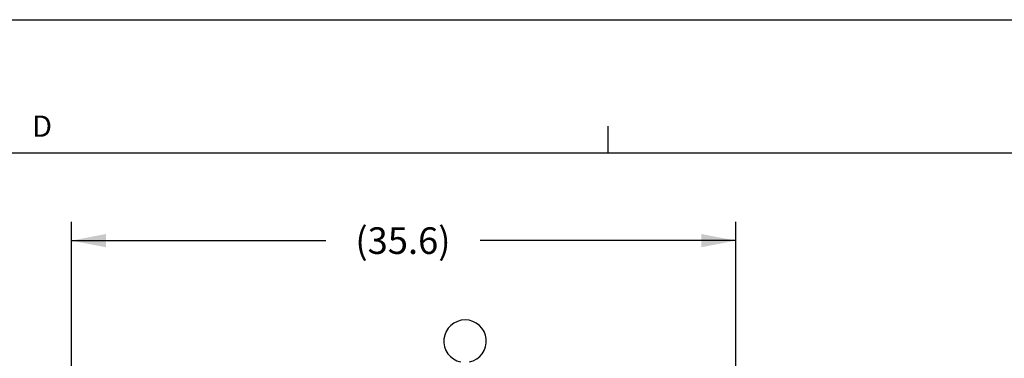
# Model space of a CAD drawing. Units: inches. Extents: x 0 to 17, y 0 to 11.
# Drawn here: x 2 to 5.7, y 9.7 to 11 of the extents above; entities that cross this region are included whole.
import ezdxf

# ---------------------------------------------------------------- set-up
doc = ezdxf.new("R2010")
doc.units = ezdxf.units.IN
doc.header["$LTSCALE"] = 0.935
doc.header["$MEASUREMENT"] = 0
doc.layers.get('0').update_dxf_attribs({"linetype": 'CONTINUOUS'})
doc.styles.get("Standard").update_dxf_attribs({"font": 'txt', "width": 0.8})
doc.dimstyles.new('DIMSTYLE_1', dxfattribs={"dimtxt": 0.1, "dimasz": 0.13, "dimexe": 0.07, "dimexo": 0.07, "dimgap": 0.05, "dimtad": 0, "dimtih": 1, "dimtoh": 1, "dimdec": 1, "dimlfac": 14.285714, "dimzin": 4, "dimdsep": 46, "dimtxsty": 'Standard', "dimblk": '_FILLED', "dimblk1": '_FILLED', "dimblk2": '_FILLED', "dimcen": 0.09, "dimadec": 4, "dimazin": 1, "dimtp": 0.0001, "dimtm": 0.0001, "dimtfac": 1, "dimtdec": 1, "dimtofl": 0, "dimtmove": 0, "dimatfit": 3, "dimldrblk": '_FILLED', "dimfxl": 1, "dimtolj": 1, "dimtzin": 4, "dimarcsym": 0})

# ---------------------------------------------------------------- blocks, each defined once
blk = doc.blocks.new('_FILLED')
at = {"color": 0, "linetype": 'ByBlock'}
blk.add_solid([(0, 0), (-1, 0.192), (-1, -0.192)], dxfattribs=at)
blk = doc.blocks.new('*D3')
at = {"color": 2, "linetype": 'Continuous', "transparency": 16777216}
for p, q in [((2.235, 9.4765), (2.235, 10.2401)), ((4.7296, 9.626), (4.7296, 10.2401)), ((2.235, 10.1701), (3.1899, 10.1701)), ((4.7296, 10.1701), (3.7699, 10.1701))]:
    blk.add_line(p, q, dxfattribs=at)
at = {"color": 2, "linetype": 'Continuous', "transparency": 16777216, "xscale": 0.13, "yscale": 0.13, "zscale": 0.13, "rotation": 180}
blk.add_blockref('_FILLED', (2.235, 10.1701), dxfattribs=at)
at = {"color": 2, "linetype": 'Continuous', "transparency": 16777216, "xscale": 0.13, "yscale": 0.13, "zscale": 0.13}
blk.add_blockref('_FILLED', (4.7296, 10.1701), dxfattribs=at)
at = {"color": 2, "linetype": 'Continuous', "transparency": 16777216, "insert": (3.4799, 10.2201), "char_height": 0.1, "width": 0.48, "attachment_point": 2, "line_spacing_factor": 0.9}
blk.add_mtext('(35.6)', dxfattribs=at)

msp = doc.modelspace()

# ---------------------------------------------------------------- linework, layer by layer
at = {"color": 7, "linetype": 'Continuous'}
msp.add_line((0, 11), (17, 11), dxfattribs=at)
at = {"color": 2, "linetype": 'Continuous'}
msp.add_line((4.25, 10.5), (4.25, 10.6), dxfattribs=at)
at = {"color": 5, "linetype": 'Continuous'}
msp.add_line((0.5, 10.5), (16.5, 10.5), dxfattribs=at)
at = {"color": 7, "linetype": 'Continuous'}
msp.add_arc((3.7133, 9.7924), 0.0798, 281.8963, 258.1037, dxfattribs=at)

# ---------------------------------------------------------------- texts
at = {"color": 2, "linetype": 'Continuous', "insert": (2.125, 10.64), "char_height": 0.08, "width": 0.064, "attachment_point": 2, "line_spacing_factor": 0.9}
msp.add_mtext('D', dxfattribs=at)

# ---------------------------------------------------------------- dimensions: what is measured, and where the dimension line sits
at = {"color": 2, "linetype": 'Continuous'}
dim = msp.add_linear_dim(base=(4.7296, 10.1701), p1=(2.235, 9.4065), p2=(4.7296, 9.556), text='(<>)', dimstyle='DIMSTYLE_1', dxfattribs=at)
dim.commit()
dim.dimension.update_dxf_attribs({"geometry": '*D3', "text_midpoint": (3.4799, 10.1701), "dimtype": 160})

doc.saveas('drawing.dxf')
